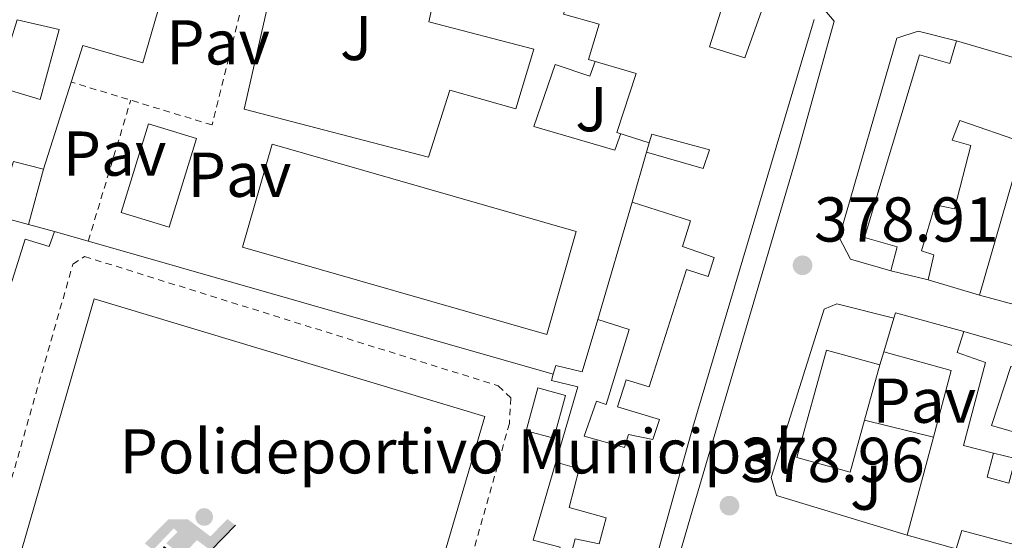
# Model space of a CAD drawing. Units: metres. Extents: x 598153 to 601663, y 4662033 to 4664396.
# Drawn here: x 599682 to 599838, y 4663157 to 4663239 of the extents above; entities that cross this region are included whole.
import ezdxf
from ezdxf.enums import TextEntityAlignment as Align

# ---------------------------------------------------------------- set-up
doc = ezdxf.new("R2010")
doc.units = ezdxf.units.M
doc.header["$MEASUREMENT"] = 0
doc.linetypes.add('DGN Style 2', pattern=[1.7399219301090239, 1.043953158065414, -0.6959687720436097])
doc.linetypes.add('DGN Style 5', pattern=[1.217945351076317, 0.5219765790327072, -0.6959687720436097])
for name, color, linetype, lineweight in [('Cauce lineal no visto', 142, 'DGN Style 5', 0), ('Cota de punto acotado terreno', 7, 'Continuous', 0), ('destino de construcciones', 7, 'Continuous', 0), ('Edificio', 1, 'Continuous', 13), ('Embalse', 142, 'Continuous', 13), ('Instalación deportiva', 7, 'Continuous', 0), ('Línea  de muro-pared o tapia', 1, 'Continuous', 13), ('Línea de pavimento', 1, 'Continuous', 0), ('Líneas deportivas', 7, 'Continuous', 0), ('Patio', 1, 'Continuous', 13), ('Pavimento', 7, 'Continuous', 0), ('Piscina', 1, 'Continuous', 0), ('Punto acotado terreno (símbolo)', 7, 'Continuous', 0), ('Valla', 7, 'DGN Style 2', 0), ('Zona ajardinada', 92, 'Continuous', 0)]:
    doc.layers.add(name, color=color, linetype=linetype, lineweight=lineweight)
doc.styles.add('Style-Arial', font='arial.ttf')

# ---------------------------------------------------------------- blocks, each defined once
blk = doc.blocks.new('5PATER')
at = {"layer": 'Embalse', "linetype": 'Continuous', "lineweight": 0}
h = blk.add_hatch(color=51, dxfattribs=at)
edge = h.paths.add_edge_path()
edge.add_ellipse((0, 0), major_axis=(-0.1095731443231308, -0.1110710700762829), ratio=0.9994222409660317, start_angle=0, end_angle=360)
blk = doc.blocks.new('5IDEP')
at = {"layer": 'Cauce lineal no visto', "linetype": 'Continuous', "lineweight": 0}
h = blk.add_hatch(color=9, dxfattribs=at)
edge = h.paths.add_edge_path()
edge.add_arc((0.2963934144973755, 0.5525030456542969), 0.1391416391705219, 0, 360)
at = {"layer": 'Cauce lineal no visto', "linetype": 'Continuous', "lineweight": 0, "extrusion": (0, 0, -1)}
blk.add_hatch(color=9, dxfattribs=at).paths.add_polyline_path([(0.05350000000000001, -0.0599), (-0.1825, 0.185), (-0.4003, 0.0217), (-0.7904, 0.421), (-0.6633, 0.5209), (-0.3957, 0.2441), (-0.0373, 0.5163), (0.2668, 0.5163), (0.6435000000000001, 0.1352), (0.5118, 0.0308), (0.1851, 0.3711), (0.1261, 0.3167), (0.303, 0.1352)])
at = {"layer": 'Cauce lineal no visto', "linetype": 'Continuous', "lineweight": 0, "extrusion": (0.0002766427253148935, -0.0002347425745489742, 0.9999999341823611)}
blk.add_hatch(color=9, dxfattribs=at).paths.add_polyline_path([(-0.4861999260667179, -0.944300052504867), (-0.5139999250029341, -0.9436000543294807), (-0.5388999240501208, -0.934500056197206), (-0.5584999233001149, -0.9189000578998384), (-0.5733999227299574, -0.8967000594790969), (-0.5805999224544451, -0.8700000606823032), (-0.5783999225386294, -0.8427000612916062), (-0.5662999783301899, -0.8177000142461223), (-0.3029999884055227, -0.4865000062727009), (-0.3574999863200475, 0.03079997593540893), (-0.3393999870126549, 0.08069997573597308), (-0.3391999316917614, 0.08059992880320313), (-0.1939999372479267, -0.1961000541438848), (-0.1941999925688202, -0.1961000072083597), (-0.1804999930930589, -0.3685000015687125), (-0.1804999377645124, -0.3686000485144705), (-0.116999940194378, -0.5092000405169748), (-0.1171999955152715, -0.5091999935814496), (-0.443799983017726, -0.9221000034145604), (-0.443699927693006, -0.9221000503565796), (-0.4600999270654501, -0.9361000510358642)])
at = {"layer": 'Cauce lineal no visto', "linetype": 'Continuous', "lineweight": 0, "extrusion": (0.0007972181629654194, 0.0003002913643175388, 0.9999996371340828)}
blk.add_hatch(color=9, dxfattribs=at).paths.add_polyline_path([(0.1371001158762103, -0.5182999493943495), (0.1369999564643484, -0.5182000094331723), (-0.1171999627563623, -0.5091999489840537), (-0.1169998033762782, -0.5091998889736795), (-0.1804997831973448, -0.3685998801112189), (-0.1804999426409846, -0.3684999401739814), (0.03269998960864374, -0.3729999910106861), (-0.1941999382874194, -0.1960999446673092), (-0.1939997789073353, -0.196099884656935), (-0.3391541228806592, 0.08051322123485394), (-0.3393998921459843, 0.08070007761303571), (-0.3391997327659002, 0.08060013762791868), (-0.3391541228806592, 0.08051322123485394), (0.2095999333936308, -0.336700034996821), (0.2097000928054927, -0.3367999749579983), (0.2289000867041459, -0.354899978738352), (0.2418000826048036, -0.3802999806813616), (0.2470000809523555, -0.4084999806547636), (0.2443000818103574, -0.4363999787504497), (0.2347000848610308, -0.4612999753295539), (0.21840009004082, -0.483799970412903), (0.1956000972861693, -0.5014999641565867), (0.1690001057390768, -0.5118999573196972)])
at = {"layer": 'Cauce lineal no visto', "color": 9, "linetype": 'Continuous', "lineweight": 0, "flags": 128}
blk.add_lwpolyline([(0.7904, 0.421), (0.4003, 0.0217), (0.7904, 0.421)], close=True, dxfattribs=at)
at = {"layer": 'Cauce lineal no visto', "color": 9, "linetype": 'Continuous', "lineweight": 0}
mesh = blk.add_polyface(dxfattribs=at)
corners = [(-0.117, -0.5092, -0.0002), (-0.1805, -0.3686000000000001, -0.0002), (-0.1805, -0.3685), (-0.1942, -0.1961000000000001), (-0.194, -0.1961000000000001, -0.0002), (-0.3392, 0.08059999999999991, -0.0002), (-0.3394, 0.08069999999999991), (-0.3575, 0.03079999999999991), (-0.303, -0.4865), (-0.5663, -0.8177000000000001), (-0.5663, -0.8177000000000002, -0.0002000000000000001), (-0.5784000000000001, -0.8427, -0.0001999999999999999), (-0.5806000000000001, -0.87, -0.0002), (-0.5734, -0.8967, -0.0002000000000000001), (-0.5585, -0.9189, -0.0002000000000000001), (-0.5389000000000002, -0.9345, -0.0002), (-0.514, -0.9436, -0.0002), (-0.4862, -0.9443, -0.0002), (-0.4601, -0.9361, -0.0002), (-0.4437, -0.9221, -0.0002), (-0.4438000000000002, -0.9221), (-0.1172, -0.5092)]
mesh.append_faces([[corners[k] for k in face] for face in [(10, 8, 9), (7, 5, 6), (12, 10, 11), (1, 21, 0), (20, 18, 19)]], dxfattribs={"vtx0": -1, "color": 9})
mesh.append_faces([[corners[k] for k in face] for face in [(8, 3, 7), (5, 7, 4)]], dxfattribs={"vtx0": -1, "vtx1": -1, "color": 9})
mesh.append_faces([[corners[k] for k in face] for face in [(20, 10, 17), (10, 20, 8), (8, 21, 1)]], dxfattribs={"vtx0": -1, "vtx1": -1, "vtx2": -1, "color": 9})
mesh.append_faces([[corners[k] for k in face] for face in [(20, 17, 18), (8, 20, 21), (8, 1, 2), (8, 2, 3), (7, 3, 4), (10, 12, 13), (10, 13, 14), (10, 14, 15), (10, 15, 16), (10, 16, 17)]], dxfattribs={"vtx0": -1, "vtx2": -1, "color": 9})
mesh = blk.add_polyface(dxfattribs=at)
corners = [(0.1371, -0.5183, -0.0002), (0.169, -0.5119, -0.0002), (0.1956, -0.5015000000000002, -0.0002), (0.2184, -0.4838, -0.0002), (0.2347, -0.4613, -0.0002), (0.2443, -0.4364, -0.0002), (0.2470000000000001, -0.4085, -0.0002), (0.2418, -0.3802999999999999, -0.0002), (0.2289, -0.3548999999999999, -0.0002), (0.2097, -0.3367999999999999, -0.0002), (0.2096, -0.3366999999999999), (-0.3394000000000002, 0.08070000000000019), (-0.3392000000000002, 0.08060000000000009, -0.0002), (-0.1940000000000001, -0.1960999999999999, -0.0002), (-0.1942000000000002, -0.1960999999999999), (0.03269999999999996, -0.3729999999999999), (-0.1805000000000001, -0.3684999999999999), (-0.1805, -0.3685999999999999, -0.0002), (-0.117, -0.5092, -0.0002), (-0.1172000000000001, -0.5092), (0.137, -0.5181999999999999), (-0.3391547561802919, 0.08051354322341323)]
mesh.append_faces([[corners[k] for k in face] for face in [(21, 12, 11)]], dxfattribs={"color": 9})
mesh.append_faces([[corners[k] for k in face] for face in [(17, 15, 16), (20, 18, 19), (3, 1, 2), (1, 20, 0), (15, 13, 14), (13, 10, 21)]], dxfattribs={"vtx0": -1, "color": 9})
mesh.append_faces([[corners[k] for k in face] for face in [(18, 15, 17), (8, 1, 7), (7, 1, 6), (5, 1, 4), (4, 1, 3), (10, 1, 9)]], dxfattribs={"vtx0": -1, "vtx1": -1, "color": 9})
mesh.append_faces([[corners[k] for k in face] for face in [(15, 18, 20), (15, 20, 1), (15, 1, 10), (13, 15, 10)]], dxfattribs={"vtx0": -1, "vtx1": -1, "vtx2": -1, "color": 9})
mesh.append_faces([[corners[k] for k in face] for face in [(1, 8, 9), (1, 5, 6)]], dxfattribs={"vtx0": -1, "vtx2": -1, "color": 9})

msp = doc.modelspace()

# ---------------------------------------------------------------- linework, layer by layer
at = {"layer": 'Edificio', "color": 51, "linetype": 'Continuous', "lineweight": 13, "extrusion": (0.0004231070019023041, -0.0001231068559917673, 0.9999999029125788), "elevation": 61.2859548269405, "flags": 128}
msp.add_lwpolyline([(599829.7348644179, 4663235.532881084), (599851.5248666984, 4663229.192881036)], dxfattribs=at)
at = {"layer": 'Edificio', "color": 51, "linetype": 'Continuous', "lineweight": 13, "extrusion": (-0.02758097082664028, -0.09544467535262596, 0.9950525634332549), "elevation": -461240.435623954, "flags": 128}
msp.add_lwpolyline([(-718372.1746004275, 4623468.488479956), (-718372.1746004274, 4623476.74213975)], dxfattribs=at)
at = {"layer": 'Edificio', "color": 51, "linetype": 'Continuous', "lineweight": 13, "extrusion": (0.01592458309444255, -0.004272449129223317, 0.999864067677055), "elevation": -9989.17973665836, "flags": 128}
msp.add_lwpolyline([(4659319.615085453, 629086.8533972914), (4659319.615085453, 629091.0989714573)], dxfattribs=at)
at = {"layer": 'Edificio', "color": 51, "linetype": 'Continuous', "lineweight": 13, "extrusion": (0.05092847513260276, -0.01189757653667113, 0.9986314325581895), "elevation": -24551.4054315543, "flags": 128}
msp.add_lwpolyline([(4677385.750870064, 476091.8364318101), (4677385.750870064, 476097.9550100764)], dxfattribs=at)
at = {"layer": 'Edificio', "color": 51, "linetype": 'Continuous', "lineweight": 13, "extrusion": (0.04876016232037194, -0.01291581456284958, 0.9987270038927902), "elevation": -30599.57805023296, "flags": 128}
msp.add_lwpolyline([(4661325.687867464, 613421.9266367439), (4661325.687867464, 613430.4513185567)], dxfattribs=at)
at = {"layer": 'Edificio', "color": 51, "linetype": 'Continuous', "lineweight": 13, "extrusion": (-0.005174735786999773, -0.01716340937641706, 0.9998393068329091), "elevation": -82757.79935050575, "flags": 128}
msp.add_lwpolyline([(-771807.2848722457, 4637084.607793668), (-771807.2848722457, 4637090.18611779)], dxfattribs=at)
at = {"layer": 'Edificio', "color": 51, "linetype": 'Continuous', "lineweight": 13, "extrusion": (0.003809366402924395, -0.01303740372277104, 0.9999077531611493), "elevation": -58128.57312640847, "flags": 128}
msp.add_lwpolyline([(599814.2701901409, 4662830.110864825), (599814.5201502298, 4662830.950936222), (599825.3203766304, 4662827.970682929)], dxfattribs=at)
at = {"layer": 'Edificio', "color": 51, "linetype": 'Continuous', "lineweight": 13, "extrusion": (0.01638512842516734, -0.01195269746867019, 0.9997943091404918), "elevation": -45527.2913041073, "flags": 128}
msp.add_lwpolyline([(4120810.132724917, 2263144.608687632), (4120820.289908219, 2263148.553168251), (4120816.426830914, 2263158.907429873)], dxfattribs=at)
at = {"layer": 'Edificio', "color": 51, "linetype": 'Continuous', "lineweight": 13, "extrusion": (0.001463876112381441, 0.005324849358406484, 0.9999847514067592), "elevation": 26093.05683419898, "flags": 128}
msp.add_lwpolyline([(599816.6147942799, 4663111.427850629), (599814.2147236563, 4663102.697726861)], dxfattribs=at)
at = {"layer": 'Edificio', "color": 1, "linetype": 'Continuous', "lineweight": 13, "elevation": 382.6000000000058, "flags": 128}
msp.add_lwpolyline([(599768.1399999997, 4663179.430000001), (599766.29, 4663172.640000001), (599761.9199999999, 4663173.83), (599763.7699999996, 4663180.630000001), (599768.1399999997, 4663179.430000001)], close=True, dxfattribs=at)
at = {"layer": 'Edificio', "color": 51, "linetype": 'Continuous', "lineweight": 13, "elevation": 382.6000000000058, "flags": 128}
msp.add_lwpolyline([(599766.29, 4663172.640000001), (599761.9199999999, 4663173.83), (599763.7699999996, 4663180.630000001), (599768.1399999997, 4663179.430000001), (599766.29, 4663172.640000001)], dxfattribs=at)
at = {"layer": 'Edificio', "color": 51, "linetype": 'Continuous', "lineweight": 13, "extrusion": (-0.001923732321048995, -0.007224476585994889, 0.9999720527054822), "elevation": -34460.84871911941, "flags": 128}
msp.add_lwpolyline([(599821.8047965213, 4663030.028900733), (599825.9350197327, 4663045.539305506)], dxfattribs=at)
at = {"layer": 'Edificio', "color": 51, "linetype": 'Continuous', "lineweight": 13, "extrusion": (0.01435988862431989, -0.003978577390539625, 0.999888976097169), "elevation": -9557.464906472273, "flags": 128}
msp.add_lwpolyline([(599762.6086533082, 4663154.031746832), (599754.8477302421, 4663156.181763849)], dxfattribs=at)
at = {"layer": 'Edificio', "color": 1, "linetype": 'Continuous', "lineweight": 13}
for points in [[(599690.6900000004, 4663275.180000001, 383.6999999999971), (599711.9199999999, 4663268.75, 387.5), (599701.2800000003, 4663232.039999999, 387.4600000000065), (599691.7800000003, 4663234.75, 388.8399999999965), (599685.5899999999, 4663215.210000001, 384.1000000000058), (599680.8300000001, 4663216.430000001, 386.6499999999942), (599680.1100000005, 4663214.09, 386.6499999999942), (599674.3099999996, 4663215.600000001, 384.5800000000018), (599673.3600000005, 4663212.720000001, 384.1499999999942), (599668.9000000004, 4663213.850000001, 384.1000000000058), (599666.79, 4663207.359999999, 384.1000000000058), (599675.1799999997, 4663204.560000001, 385.9600000000065), (599673.0700000003, 4663197.199999999, 386.0399999999936), (599668.6699999999, 4663198.460000001, 386.5399999999936), (599666.6200000001, 4663191.199999999, 384.1199999999953), (599657.6299999999, 4663193.66, 384.5200000000041), (599681.5700000003, 4663274.699999999, 384.820000000007), (599689.5999999996, 4663272.430000001, 384.0399999999936)], [(599687.2999999998, 4663205.369999999, 384.4100000000035), (599686.4600000001, 4663202.99, 384.3500000000058), (599682.6699999999, 4663204.109999999, 384.7400000000052), (599678.8600000005, 4663192.08, 384.2200000000012), (599674.6900000004, 4663193.369999999, 384.0599999999977), (599678.5, 4663207.74, 384.5500000000029), (599683.2000000002, 4663206.470000001, 384.4799999999959)], [(599815.4199999999, 4663175.529999999, 384.3000000000029), (599813.1500000004, 4663167.279999999, 384.3600000000006), (599804.7300000006, 4663169.600000001, 384.3600000000006), (599809.4000000004, 4663186.57, 384.25), (599817.8200000003, 4663184.26, 384.25)]]:
    msp.add_polyline3d(points, close=True, dxfattribs=at)
at = {"layer": 'Edificio', "color": 51, "linetype": 'Continuous', "lineweight": 13}
for points in [[(599685.5899999999, 4663215.210000001, 384.1000000000058), (599680.8300000001, 4663216.430000001, 386.6499999999942), (599680.1100000005, 4663214.09, 386.6499999999942), (599674.3099999996, 4663215.600000001, 384.5800000000018), (599673.3600000005, 4663212.720000001, 384.1499999999942), (599668.9000000004, 4663213.850000001, 384.1000000000058), (599666.79, 4663207.359999999, 384.1000000000058), (599675.1799999997, 4663204.560000001, 385.9600000000065), (599673.0700000003, 4663197.199999999, 386.0399999999936), (599668.6699999999, 4663198.460000001, 386.5399999999936), (599666.6200000001, 4663191.199999999, 384.1199999999953), (599657.6299999999, 4663193.66, 384.5200000000041), (599681.5700000003, 4663274.699999999, 384.820000000007), (599689.5999999996, 4663272.430000001, 384.0399999999936), (599690.6900000004, 4663275.180000001, 383.6999999999971)], [(599711.9199999999, 4663268.75, 387.5), (599701.2800000003, 4663232.039999999, 387.4600000000065), (599691.7800000003, 4663234.75, 388.8399999999965), (599685.5899999999, 4663215.210000001, 384.1000000000058)], [(599781.3600000005, 4663219.390000001, 382.9799999999959), (599776.2599999999, 4663221.02, 382.7100000000065), (599779.2999999998, 4663230.350000001, 382.7400000000052), (599771.79, 4663232.550000001, 382.8600000000006), (599773.4600000001, 4663238.119999999, 382.8999999999942), (599767.8300000001, 4663239.720000001, 383.3000000000029), (599770.0800000001, 4663246.67, 383.1300000000047), (599768.3099999996, 4663247.210000001, 383.179999999993), (599769.8799999999, 4663252.430000001, 383.1499999999942)], [(599793.4400000004, 4663242.550000001, 383.3500000000058), (599790.8799999999, 4663234.539999999, 383.1000000000058), (599796.5099999999, 4663232.83, 387.8000000000029), (599799.4299999997, 4663241.08, 384.5500000000029)], [(599807.4400000004, 4663238.859999999, 384.570000000007), (599788.29, 4663174.41, 382.5800000000018), (599782.8600000005, 4663154.949999999, 382.4600000000065)], [(599819.5599999996, 4663199.100000001, 381.9900000000052), (599820.5700000003, 4663202.9, 382.3300000000018), (599815.4000000004, 4663204.390000001, 382.6000000000058), (599824.1100000005, 4663233.27, 382.1199999999953), (599828.9400000004, 4663231.91, 381.8600000000006), (599829.9500000002, 4663235.49, 381.570000000007)], [(599833.5899999999, 4663195.25, 381.8899999999995), (599840.5899999999, 4663219.41, 381.7200000000012), (599830.5099999999, 4663222.880000001, 383.7299999999959), (599829.2599999999, 4663219.810000001, 382.929999999993), (599832.25, 4663218.930000001, 382.5299999999988), (599829.6699999999, 4663208.939999999, 381.8500000000058), (599826.5899999999, 4663209.550000001, 384.6300000000047), (599824.4299999997, 4663202.289999999, 381.4900000000052), (599826.3799999999, 4663201.680000001, 381.3800000000047), (599825.5099999999, 4663197.710000001, 381.6699999999983)], [(599780.9400000004, 4663217.9, 383.320000000007), (599789.8899999997, 4663215.32, 383.4199999999983), (599790.9299999997, 4663218.27, 382.25), (599781.7800000003, 4663220.74, 382.8699999999953), (599781.3600000005, 4663219.390000001, 382.9799999999959)], [(599773.2599999999, 4663191.449999999, 383.179999999993), (599778.2199999997, 4663189.869999999, 383.1100000000006), (599774.5599999996, 4663177.960000001, 383), (599773.0099999999, 4663178.52, 381.9900000000052), (599771.0800000001, 4663172.960000001, 384.8999999999942), (599777.4600000001, 4663171.189999999, 383.5), (599778.0999999996, 4663173.24, 382.7599999999948), (599781.9500000002, 4663172.430000001, 382.7799999999988), (599782.9800000006, 4663175.609999999, 382.820000000007), (599776.3399999999, 4663177.609999999, 382.8699999999953), (599777.7000000002, 4663181.9, 383.1600000000035), (599781.3399999999, 4663180.779999999, 385.7799999999988), (599787.2699999996, 4663199.32, 382.5399999999936), (599790.7100000001, 4663198.25, 382.1600000000035), (599791.6500000004, 4663201.230000001, 382.3500000000058), (599786.6299999999, 4663202.960000001, 382.6100000000006), (599787.8799999999, 4663207.050000001, 382.1199999999953), (599778.6600000003, 4663210.01, 382.5)], [(599683.2000000002, 4663206.470000001, 384.4799999999959), (599678.5, 4663207.74, 384.5500000000029), (599674.6900000004, 4663193.369999999, 384.0599999999977), (599678.8600000005, 4663192.08, 384.2200000000012)], [(599678.8600000005, 4663192.08, 384.2200000000012), (599682.6699999999, 4663204.109999999, 384.7400000000052), (599686.4600000001, 4663202.99, 384.3500000000058), (599687.2999999998, 4663205.369999999, 384.4100000000035)], [(599766.2000000002, 4663182.77, 382.6900000000023), (599766.5800000001, 4663184.17, 382.7100000000065), (599770.75, 4663183.140000001, 383.2899999999936), (599773.2599999999, 4663191.449999999, 383.179999999993)], [(599831.1299999999, 4663189.52, 382.3699999999953), (599830.0899999999, 4663186.210000001, 382.0099999999948), (599834.5700000003, 4663184.640000001, 381.2200000000012), (599831.0499999998, 4663171.5, 381.8800000000047), (599835.8200000003, 4663170.27, 382.1499999999942)], [(599815.4199999999, 4663175.529999999, 384.3000000000029), (599813.1500000004, 4663167.279999999, 384.3600000000006), (599804.7300000006, 4663169.600000001, 384.3600000000006), (599809.4000000004, 4663186.57, 384.25), (599817.8200000003, 4663184.26, 384.25)], [(599839.29, 4663169.439999999, 382.7299999999959), (599842.5199999996, 4663168.59, 382.929999999993), (599843.7199999997, 4663172.300000001, 384.5800000000018), (599835.5300000003, 4663174.66, 382.5200000000041), (599838.54, 4663184, 382.5800000000018), (599854.5, 4663179.390000001, 381.6999999999971), (599851.7800000003, 4663170.5, 381.8000000000029), (599847.5899999999, 4663171.26, 382.4199999999983), (599846.5099999999, 4663167.58, 382.6300000000047)], [(599766.5999999996, 4663168.869999999, 382.7599999999948), (599770.0800000001, 4663180.76, 382.7799999999988), (599765.9400000004, 4663181.789999999, 382.679999999993), (599766.2000000002, 4663182.77, 382.6900000000023)], [(599835.8200000003, 4663170.27, 382.1499999999942), (599834.8099999996, 4663166.51, 382.1199999999953), (599838.2300000006, 4663165.539999999, 382.7899999999936), (599839.29, 4663169.439999999, 382.7299999999959)], [(599763, 4663156.5, 382.5399999999936), (599767.3099999996, 4663155.4, 382.2200000000012), (599765.2999999998, 4663148.779999999, 382.2299999999959), (599771.3099999996, 4663146.91, 388.3099999999977), (599772.5800000001, 4663150.730000001, 386.0099999999948), (599770.2599999999, 4663151.230000001, 381.8500000000058), (599771.2000000002, 4663154.310000001, 382.0200000000041), (599769.1399999997, 4663154.710000001, 382.1499999999942), (599769.6600000003, 4663156.75, 382.1000000000058), (599773.4699999997, 4663155.960000001, 381.9799999999959), (599774.54, 4663160.08, 382.5200000000041), (599768.7000000002, 4663161.710000001, 382.8699999999953), (599770.2999999998, 4663167.779999999, 382.3800000000047), (599766.5999999996, 4663168.869999999, 382.7599999999948)], [(599858.9000000004, 4663163.859999999, 381.5399999999936), (599856.2999999998, 4663154.289999999, 381.4499999999971), (599860.2800000003, 4663153.34, 381.1100000000006), (599859.5899999999, 4663150.369999999, 381.4499999999971), (599830.8099999996, 4663158.060000001, 381.7299999999959), (599829.9400000004, 4663155.15, 381.8099999999977)]]:
    msp.add_polyline3d(points, dxfattribs=at)
at = {"layer": 'Edificio', "color": 1, "linetype": 'Continuous', "lineweight": 13}
for points in [[(599793.4400000004, 4663242.550000001, 383.3500000000058), (599790.8799999999, 4663234.539999999, 383.1000000000058), (599796.5099999999, 4663232.83, 387.8000000000029), (599799.4299999997, 4663241.08, 384.5500000000029)], [(599769.1399999997, 4663154.710000001, 382.1499999999942), (599769.6600000003, 4663156.75, 382.1000000000058), (599773.4699999997, 4663155.960000001, 381.9799999999959), (599774.54, 4663160.08, 382.5200000000041), (599768.7000000002, 4663161.710000001, 382.8699999999953), (599770.2999999998, 4663167.779999999, 382.3800000000047), (599766.5999999996, 4663168.869999999, 382.7599999999948), (599770.0800000001, 4663180.76, 382.7799999999988), (599765.9400000004, 4663181.789999999, 382.679999999993), (599766.2000000002, 4663182.77, 382.6900000000023), (599766.5800000001, 4663184.17, 382.7100000000065), (599770.75, 4663183.140000001, 383.2899999999936), (599773.2599999999, 4663191.449999999, 383.179999999993), (599778.2199999997, 4663189.869999999, 383.1100000000006), (599774.5599999996, 4663177.960000001, 383), (599773.0099999999, 4663178.52, 381.9900000000052), (599771.0800000001, 4663172.960000001, 384.8999999999942), (599777.4600000001, 4663171.189999999, 383.5), (599778.0999999996, 4663173.24, 382.7599999999948), (599781.9500000002, 4663172.430000001, 382.7799999999988), (599782.9800000006, 4663175.609999999, 382.820000000007), (599776.3399999999, 4663177.609999999, 382.8699999999953), (599777.7000000002, 4663181.9, 383.1600000000035), (599781.3399999999, 4663180.779999999, 385.7799999999988), (599787.2699999996, 4663199.32, 382.5399999999936), (599790.7100000001, 4663198.25, 382.1600000000035), (599791.6500000004, 4663201.230000001, 382.3500000000058), (599786.6299999999, 4663202.960000001, 382.6100000000006), (599787.8799999999, 4663207.050000001, 382.1199999999953), (599778.6600000003, 4663210.01, 382.5), (599780.9400000004, 4663217.9, 383.320000000007), (599789.8899999997, 4663215.32, 383.4199999999983), (599790.9299999997, 4663218.27, 382.25), (599781.7800000003, 4663220.74, 382.8699999999953), (599781.3600000005, 4663219.390000001, 382.9799999999959), (599776.2599999999, 4663221.02, 382.7100000000065), (599779.2999999998, 4663230.350000001, 382.7400000000052), (599771.79, 4663232.550000001, 382.8600000000006), (599773.4600000001, 4663238.119999999, 382.8999999999942), (599767.8300000001, 4663239.720000001, 383.3000000000029)], [(599807.4400000004, 4663238.859999999, 384.570000000007), (599788.29, 4663174.41, 382.5800000000018), (599782.8600000005, 4663154.949999999, 382.4600000000065)], [(599841.8200000003, 4663193.07, 381.4600000000065), (599833.5899999999, 4663195.25, 381.8899999999995), (599840.5899999999, 4663219.41, 381.7200000000012), (599830.5099999999, 4663222.880000001, 383.7299999999959), (599829.2599999999, 4663219.810000001, 382.929999999993), (599832.25, 4663218.930000001, 382.5299999999988), (599829.6699999999, 4663208.939999999, 381.8500000000058), (599826.5899999999, 4663209.550000001, 384.6300000000047), (599824.4299999997, 4663202.289999999, 381.4900000000052), (599826.3799999999, 4663201.680000001, 381.3800000000047), (599825.5099999999, 4663197.710000001, 381.6699999999983), (599819.5599999996, 4663199.100000001, 381.9900000000052), (599820.5700000003, 4663202.9, 382.3300000000018), (599815.4000000004, 4663204.390000001, 382.6000000000058), (599824.1100000005, 4663233.27, 382.1199999999953), (599828.9400000004, 4663231.91, 381.8600000000006), (599829.9500000002, 4663235.49, 381.570000000007), (599851.7400000002, 4663229.15, 381.5599999999977)], [(599859.5899999999, 4663150.369999999, 381.4499999999971), (599830.8099999996, 4663158.060000001, 381.7299999999959), (599829.9400000004, 4663155.15, 381.8099999999977), (599822.1799999997, 4663157.300000001, 381.929999999993), (599826.3099999996, 4663172.810000001, 382.0500000000029), (599829.1100000005, 4663183.34, 382.1300000000047), (599818.4699999997, 4663186.32, 382.3399999999965), (599820.0800000001, 4663191.66, 382.4400000000023), (599820.3300000001, 4663192.5, 382.4499999999971), (599831.1299999999, 4663189.52, 382.3699999999953), (599830.0899999999, 4663186.210000001, 382.0099999999948), (599834.5700000003, 4663184.640000001, 381.2200000000012), (599831.0499999998, 4663171.5, 381.8800000000047), (599835.8200000003, 4663170.27, 382.1499999999942), (599834.8099999996, 4663166.51, 382.1199999999953), (599838.2300000006, 4663165.539999999, 382.7899999999936)], [(599843.7199999997, 4663172.300000001, 384.5800000000018), (599835.5300000003, 4663174.66, 382.5200000000041), (599838.54, 4663184, 382.5800000000018)]]:
    msp.add_polyline3d(points, dxfattribs=at)
at = {"layer": 'Línea  de muro-pared o tapia', "color": 1, "linetype": 'Continuous', "lineweight": 13, "extrusion": (0.05819973787350229, 0.2064704987521936, 0.9767203917480561), "elevation": 998098.4155532444, "flags": 128}
msp.add_lwpolyline([(687877.4996946681, -4542682.313797195), (687877.4996946681, -4542683.898757763)], dxfattribs=at)
at = {"layer": 'Línea  de muro-pared o tapia', "color": 1, "linetype": 'Continuous', "lineweight": 13, "extrusion": (0.009890761050156363, 0.03616956133563356, 0.9992967205383176), "elevation": 174981.6253056252, "flags": 128}
msp.add_lwpolyline([(651573.2213576993, -4652959.576138261), (651573.2213576993, -4652950.508872963)], dxfattribs=at)
at = {"layer": 'Línea  de muro-pared o tapia', "color": 1, "linetype": 'Continuous', "lineweight": 13, "extrusion": (0.009821734225944727, 0.03375766430150926, 0.9993817857244055), "elevation": 163692.2082109705, "flags": 128}
msp.add_lwpolyline([(726835.4774407903, -4642197.503262379), (726835.4774407904, -4642216.844823848)], dxfattribs=at)
at = {"layer": 'Línea  de muro-pared o tapia', "color": 1, "linetype": 'Continuous', "lineweight": 13, "flags": 128}
for points, elevation in [([(599766.2000000002, 4663182.77), (599687.2999999998, 4663205.369999999)], 381.8000000000029), ([(599818.4699999997, 4663186.32), (599817.8200000003, 4663184.26)], 381.6199999999953), ([(599826.3099999996, 4663172.810000001), (599815.4199999999, 4663175.529999999)], 382.1000000000058)]:
    msp.add_lwpolyline(points, dxfattribs=dict(at, elevation=elevation))
at = {"layer": 'Línea  de muro-pared o tapia', "color": 1, "linetype": 'Continuous', "lineweight": 13, "extrusion": (-0.02490954738121082, 0.00758384734861177, 0.9996609423742915), "elevation": 20805.13821910803, "flags": 128}
msp.add_lwpolyline([(-4635728.381184102, -784079.0414637674), (-4635728.381184102, -784087.4905110511)], dxfattribs=at)
at = {"layer": 'Línea  de muro-pared o tapia', "color": 1, "linetype": 'Continuous', "lineweight": 13, "extrusion": (0.0004066897989002797, 0.002423717584908357, 0.9999969800936782), "elevation": 11926.07961042929, "flags": 128}
msp.add_lwpolyline([(599830.9259009192, 4663174.311265693), (599918.185881502, 4663149.131180929), (599920.0958813442, 4663146.97118539), (599918.5358733397, 4663138.981161921)], dxfattribs=at)
at = {"layer": 'Línea  de muro-pared o tapia', "color": 1, "linetype": 'Continuous', "lineweight": 13, "extrusion": (-0.1560529659911135, 0.03732679013928054, 0.9870431513076187), "elevation": 80832.21777358263, "flags": 128}
msp.add_lwpolyline([(-4674777.011403074, -494859.748042531), (-4674777.011403073, -494856.1333226251)], dxfattribs=at)
at = {"layer": 'Línea  de muro-pared o tapia', "color": 1, "linetype": 'Continuous', "lineweight": 13, "extrusion": (-0.004771052772780173, -0.01639386744497347, 0.9998542284581469), "elevation": -78926.18622377301, "flags": 128}
msp.add_lwpolyline([(-727171.3129660606, 4644323.081432373), (-727171.3129660606, 4644335.966512892)], dxfattribs=at)
at = {"layer": 'Línea  de muro-pared o tapia', "color": 1, "linetype": 'Continuous', "lineweight": 13}
for points in [[(599808.2400000002, 4663241.390000001, 380.3399999999965), (599810.6100000005, 4663238.619999999, 380.3800000000047), (599804.7100000001, 4663217.34, 380.3800000000047), (599787.9199999999, 4663160.199999999, 380.4400000000023), (599765.8399999999, 4663084.279999999, 381.0599999999977), (599759.8899999997, 4663063.82, 381), (599757.1500000004, 4663062.470000001, 381.0200000000041), (599737.0199999996, 4663067.84, 382.9499999999971)], [(599819.5599999996, 4663199.100000001, 381.9900000000052), (599813.1799999997, 4663200.99, 380.4700000000012), (599811.4199999999, 4663204.4, 380.4900000000052), (599820.5199999996, 4663235.939999999, 379.9100000000035), (599823.9299999997, 4663237.039999999, 379.9600000000065), (599829.9500000002, 4663235.49, 381.570000000007)], [(599822.1799999997, 4663157.300000001, 381.929999999993), (599801.5099999999, 4663163.600000001, 381.4900000000052), (599800.6500000004, 4663166.460000001, 381.429999999993), (599809.0199999996, 4663193.07, 380.9499999999971), (599811.0300000003, 4663193.92, 380.9499999999971), (599820.0800000001, 4663191.66, 382.3099999999977)]]:
    msp.add_polyline3d(points, dxfattribs=at)
at = {"layer": 'Línea de pavimento', "color": 1, "linetype": 'Continuous', "lineweight": 0}
for points in [[(599748.6299999999, 4663248.01, 380.6300000000047), (599724.1299999999, 4663254.67, 380.5399999999936), (599717.2999999998, 4663224.699999999, 380.679999999993), (599746.4500000002, 4663217.100000001, 380.5500000000029), (599749.8600000005, 4663227.689999999, 380.3000000000029), (599760.2599999999, 4663224.730000001, 380.4700000000012), (599763.1100000005, 4663234.189999999, 380.4700000000012), (599746.5, 4663238.51, 380.3800000000047), (599748.6299999999, 4663248.01, 380.6300000000047)], [(599772.8300000001, 4663232.25, 380.179999999993), (599771.9699999997, 4663229.91, 380.179999999993), (599766.5099999999, 4663231.77, 380.2799999999988), (599763.1399999997, 4663221.930000001, 380.3000000000029), (599775.9100000003, 4663218.199999999, 380.2599999999948), (599776.8799999999, 4663220.83, 380.2599999999948)]]:
    msp.add_polyline3d(points, dxfattribs=at)
at = {"layer": 'Líneas deportivas', "color": 7, "linetype": 'Continuous', "lineweight": 0}
msp.add_polyline3d([(599693.5999999996, 4663194.710000001, 380.3600000000006), (599666.0999999996, 4663099.720000001, 380.3800000000047), (599727.79, 4663082.460000001, 380.2599999999948), (599755.3600000005, 4663176.09, 380.1499999999942), (599693.5999999996, 4663194.710000001, 380.3600000000006)], dxfattribs=at)
at = {"layer": 'Patio', "color": 1, "linetype": 'Continuous', "lineweight": 13}
msp.add_polyline3d([(599688.0300000003, 4663237.279999999, 384.2799999999988), (599685.0300000003, 4663226.220000001, 384.5), (599675.5899999999, 4663229.050000001, 384.0899999999965), (599676.8300000001, 4663232.59, 383.9600000000065), (599679.2699999996, 4663231.869999999, 383.9900000000052), (599681.4100000003, 4663238.84, 384.4100000000035)], close=True, dxfattribs=at)
msp.add_polyline3d([(599681.4100000003, 4663238.84, 384.4100000000035), (599679.2699999996, 4663231.869999999, 383.9900000000052), (599676.8300000001, 4663232.59, 383.9600000000065), (599675.5899999999, 4663229.050000001, 384.0899999999965), (599685.0300000003, 4663226.220000001, 384.5), (599688.0300000003, 4663237.279999999, 384.2799999999988), (599681.4100000003, 4663238.84, 384.4100000000035)], dxfattribs=at)
at = {"layer": 'Piscina', "color": 1, "linetype": 'Continuous', "lineweight": 0, "elevation": 380.6999999999971, "flags": 128}
msp.add_lwpolyline([(599709.7699999996, 4663220.060000001), (599705.4400000004, 4663206.029999999), (599697.8600000005, 4663208.369999999), (599702.1900000004, 4663222.4), (599709.7699999996, 4663220.060000001)], close=True, dxfattribs=at)
at = {"layer": 'Piscina', "color": 4, "linetype": 'Continuous', "lineweight": 0, "elevation": 380.6999999999971, "flags": 128}
msp.add_lwpolyline([(599705.4400000004, 4663206.029999999), (599709.7699999996, 4663220.060000001), (599702.1900000004, 4663222.4), (599697.8600000005, 4663208.369999999), (599705.4400000004, 4663206.029999999)], dxfattribs=at)
at = {"layer": 'Piscina', "color": 1, "linetype": 'Continuous', "lineweight": 0}
msp.add_polyline3d([(599769.8399999999, 4663205.350000001, 380.4199999999983), (599765.1799999997, 4663189.07, 380.4100000000035), (599717.04, 4663202.859999999, 380.4700000000012), (599721.7100000001, 4663219.140000001, 380.4900000000052)], close=True, dxfattribs=at)
at = {"layer": 'Piscina', "color": 4, "linetype": 'Continuous', "lineweight": 0}
msp.add_polyline3d([(599769.8399999999, 4663205.350000001, 380.4199999999983), (599721.7100000001, 4663219.140000001, 380.4900000000052), (599717.04, 4663202.859999999, 380.4700000000012), (599765.1799999997, 4663189.07, 380.4100000000035), (599769.8399999999, 4663205.350000001, 380.4199999999983)], dxfattribs=at)
at = {"layer": 'Valla', "color": 7, "linetype": 'DGN Style 2', "lineweight": 0, "extrusion": (-0.001612427839038277, -0.005351530249501079, 0.9999843804782417), "elevation": -25540.97348833128, "flags": 128}
msp.add_lwpolyline([(599692.4851788149, 4663133.930643093), (599699.1953797105, 4663156.200961992)], dxfattribs=at)
at = {"layer": 'Valla', "color": 7, "linetype": 'DGN Style 2', "lineweight": 0}
for points in [[(599723.2138999999, 4663259.481699999, 381.5890000000072), (599721.5899999999, 4663259.82, 381.5599999999977), (599712.2300000006, 4663222.199999999, 381.5599999999977), (599689.9900000002, 4663228.970000001, 381.4799999999959)], [(599739.7046999997, 4663108.210899999, 380.7001000000019), (599731.5700000003, 4663078.890000001, 380.7799999999988), (599728.9900000002, 4663077.480000001, 380.7799999999988), (599662.29, 4663096.869999999, 381.1300000000047), (599661.4199999999, 4663099.350000001, 381.1300000000047), (599690.2199999997, 4663200.189999999, 381.0299999999988), (599692.0599999996, 4663201.4, 381.0200000000041), (599757.5, 4663180.939999999, 380.5200000000041), (599759.4900000002, 4663179.050000001, 380.5200000000041), (599759.2599999999, 4663175, 380.5200000000041), (599751.7599999999, 4663148.380000001, 380.6600000000035)]]:
    msp.add_polyline3d(points, dxfattribs=at)

# ---------------------------------------------------------------- block references
at = {"layer": 'Instalación deportiva', "color": 7, "linetype": 'Continuous', "lineweight": 0, "xscale": 10, "yscale": 10, "zscale": 10}
msp.add_blockref('5IDEP', (599708.0199999996, 4663154.67, 380.5299999999988), dxfattribs=at)
at = {"layer": 'Punto acotado terreno (símbolo)', "color": 7, "linetype": 'Continuous', "lineweight": 0, "xscale": 10, "yscale": 10, "zscale": 10}
for p in [(599805.6200000006, 4663200, 378.910000000004), (599794.0599999981, 4663161.980000001, 378.9600000000065)]:
    msp.add_blockref('5PATER', p, dxfattribs=at)

# ---------------------------------------------------------------- texts
at = {"layer": 'Cota de punto acotado terreno', "color": 7, "linetype": 'Continuous', "lineweight": 0, "style": 'Style-Arial'}
for s, p in [('378.91', (599807.449999999, 4663203.75, 378.9100000000035)), ('378.96', (599795.8000000019, 4663165.730000001, 378.9600000000065))]:
    msp.add_text(s, height=7.000000000000002, dxfattribs=at).set_placement(p)
at = {"layer": 'destino de construcciones', "color": 7, "linetype": 'Continuous', "lineweight": 0, "style": 'Style-Arial'}
msp.add_text('Polideportivo Municipal', height=7.000000000000002, dxfattribs=at).set_placement((599750.8311150317, 4663170.580010001, 380.5), align=Align.MIDDLE_CENTER)
at = {"layer": 'Pavimento', "color": 7, "linetype": 'Continuous', "lineweight": 0, "style": 'Style-Arial'}
for p in [(599713.1957062554, 4663235.270009999, 380.7599999999948), (599696.815706256, 4663217.67001, 380.8500000000058), (599716.5757062571, 4663214.33001, 380.6699999999983), (599824.8757062583, 4663178.590009999, 378.8999999999942)]:
    msp.add_text('Pav', height=7.000000000000002, dxfattribs=at).set_placement(p, align=Align.MIDDLE_CENTER)
at = {"layer": 'Zona ajardinada', "color": 92, "linetype": 'Continuous', "lineweight": 0, "style": 'Style-Arial'}
for p in [(599735.0169051368, 4663235.960010001, 380.5), (599772.2269051336, 4663224.700009997, 380.2400000000052), (599815.6769051331, 4663164.83001, 378.9400000000023)]:
    msp.add_text('J', height=7.000000000000002, dxfattribs=at).set_placement(p, align=Align.MIDDLE_CENTER)

doc.saveas('drawing.dxf')
